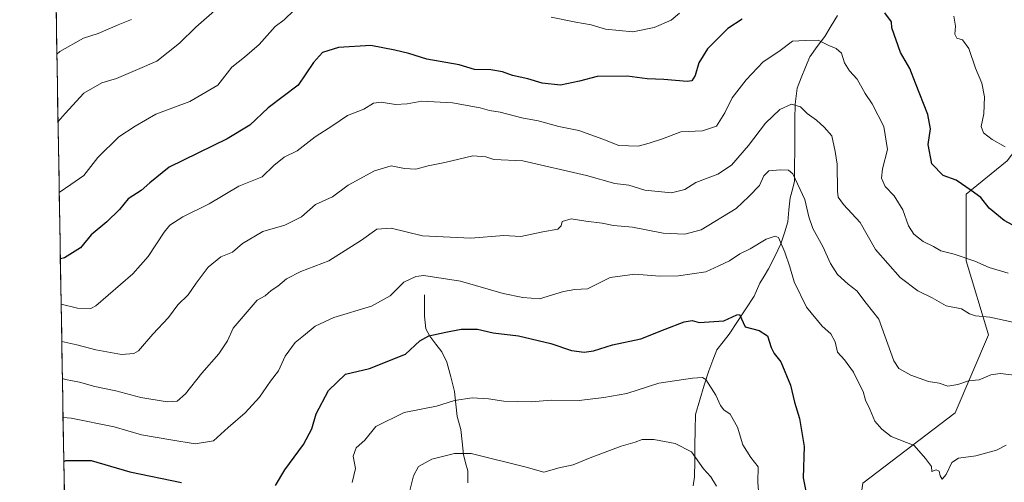
# Model space of a CAD drawing. Units: metres. Extents: x 617839 to 621295, y 4720181 to 4722553.
# Drawn here: x 617850 to 618164, y 4721013 to 4721161 of the extents above; entities that cross this region are included whole.
import ezdxf

# ---------------------------------------------------------------- set-up
doc = ezdxf.new("R2010")
doc.units = ezdxf.units.M
doc.header["$MEASUREMENT"] = 0
for name, color, linetype, lineweight in [('Arbolado forestal CxS', 92, 'Continuous', 0), ('Corriente natural lineal', 142, 'Continuous', 13), ('Curva de nivel maestra', 36, 'Continuous', 30), ('Curva de nivel normal', 36, 'Continuous', 0), ('Municipio CxS', 142, 'Continuous', 0)]:
    doc.layers.add(name, color=color, linetype=linetype, lineweight=lineweight)

# ---------------------------------------------------------------- blocks, each defined once
blk = doc.blocks.new('*U181')
at = {"layer": 'Curva de nivel normal', "color": 36, "linetype": 'Continuous', "lineweight": 0}
blk.add_polyline3d([(618166.81, 4721047.4, 685), (618162.28, 4721047.88, 685), (618159.35, 4721047.49, 685), (618155.56, 4721045.95, 685), (618152.15, 4721045.54, 685), (618148.85, 4721044.43, 685), (618145.57, 4721043.92, 685), (618142.87, 4721044.8, 685), (618139.47, 4721045.41, 685), (618133.8, 4721047.4, 685), (618130.06, 4721049.54, 685), (618128.43, 4721051.92, 685), (618123.64, 4721065.19, 685), (618119.62, 4721070.28, 685), (618116.69, 4721074.26, 685), (618113.92, 4721076.36, 685), (618110.52, 4721079.43, 685), (618108.25, 4721082.95, 685), (618105.8, 4721088.39, 685), (618102.66, 4721094.08, 685), (618101.31, 4721097.74, 685), (618100.12, 4721103.36, 685), (618096.3, 4721111.52, 685), (618094.92, 4721112.62, 685), (618092.28, 4721112.72, 685), (618088.66, 4721112.45, 685), (618087.07, 4721110.88, 685), (618085.63, 4721107.81, 685), (618082.24, 4721104.27, 685), (618078.17, 4721100.44, 685), (618067.06, 4721093.62, 685), (618061.92, 4721092.24, 685), (618055, 4721092.57, 685), (618045.21, 4721094.54, 685), (618039.21, 4721095.08, 685), (618035.58, 4721095.76, 685), (618030.36, 4721096.39, 685), (618025.66, 4721097.15, 685), (618022.79, 4721096.32, 685), (618022.52, 4721094.92, 685), (618021.43, 4721093.82, 685), (618016.62, 4721093, 685), (618009.62, 4721091.48, 685), (618004.24, 4721091.88, 685), (617993.77, 4721090.96, 685), (617978.31, 4721091.79, 685), (617968.37, 4721094.22, 685), (617963.78, 4721093.87, 685), (617958.93, 4721090.34, 685), (617948.48, 4721083.82, 685), (617939.62, 4721080.41, 685), (617935.05, 4721078.1, 685), (617932.29, 4721075.75, 685), (617930.16, 4721074.34, 685), (617928.2, 4721072.68, 685), (617925.69, 4721071.3, 685), (617918.1, 4721062.3, 685), (617916.24, 4721058.34, 685), (617913.5, 4721054.13, 685), (617908.07, 4721048.01, 685), (617902.85, 4721041.4, 685), (617900.22, 4721039.07, 685), (617897.04, 4721038.92, 685), (617888.61, 4721040.31, 685), (617880.65, 4721042.44, 685), (617873.98, 4721043.79, 685), (617869.09, 4721045.2, 685), (617864.66, 4721046.05, 685), (617863.68, 4721046.29, 685)], dxfattribs=at)
blk = doc.blocks.new('*U201')
at = {"layer": 'Curva de nivel normal', "color": 36, "linetype": 'Continuous', "lineweight": 0}
blk.add_polyline3d([(617863.89, 4721033.87, 680), (617866.48, 4721033.71, 680), (617880.16, 4721030.94, 680), (617888.92, 4721028.36, 680), (617898.22, 4721026.82, 680), (617905.92, 4721025.57, 680), (617911.82, 4721026.44, 680), (617916.48, 4721030.68, 680), (617921.88, 4721035.35, 680), (617926.4, 4721040.42, 680), (617929.97, 4721045.5, 680), (617932.52, 4721048.78, 680), (617934.58, 4721053.4, 680), (617937.82, 4721057.8, 680), (617940.48, 4721059.88, 680), (617944.15, 4721063, 680), (617950.15, 4721065.78, 680), (617962.13, 4721069.3, 680), (617968.07, 4721072.69, 680), (617972.39, 4721076.98, 680), (617976.19, 4721078.82, 680), (617978.78, 4721079.12, 680), (617990.4, 4721077.26, 680), (618004.06, 4721073.38, 680), (618010.24, 4721072.06, 680), (618015.56, 4721071.7, 680), (618023.22, 4721074.04, 680), (618026.9, 4721074.63, 680), (618030.91, 4721074.88, 680), (618038.08, 4721078.46, 680), (618045.92, 4721079.57, 680), (618053.77, 4721078.92, 680), (618059.86, 4721079.02, 680), (618068.51, 4721080.28, 680), (618072.66, 4721082.14, 680), (618076.1, 4721083.77, 680), (618079.41, 4721085.96, 680), (618082.72, 4721087.62, 680), (618087.82, 4721090.7, 680), (618090.68, 4721091.61, 680), (618091.73, 4721091.18, 680), (618093.7, 4721086.56, 680), (618095.34, 4721081.92, 680), (618096.67, 4721077.15, 680), (618100.61, 4721069.08, 680), (618105.58, 4721063.03, 680), (618108.35, 4721060.52, 680), (618109.73, 4721058.02, 680), (618110.53, 4721054.71, 680), (618112.76, 4721052.27, 680), (618115.58, 4721048.38, 680), (618117.34, 4721044.63, 680), (618118.64, 4721042.14, 680), (618119.42, 4721039.45, 680), (618120.76, 4721036.56, 680), (618122.34, 4721032.71, 680), (618124.58, 4721030.21, 680), (618127.6, 4721027.85, 680), (618134.87, 4721025.01, 680), (618138.48, 4721020.83, 680), (618140.42, 4721018.28, 680), (618140.56, 4721016.76, 680), (618141.94, 4721017.23, 680), (618142.84, 4721016.85, 680), (618143.15, 4721015.29, 680), (618143.86, 4721014.33, 680), (618145.08, 4721015.75, 680), (618146.85, 4721019.56, 680), (618148.97, 4721020.99, 680), (618154.49, 4721021.66, 680), (618161.16, 4721023.5, 680), (618164.16, 4721025.14, 680)], dxfattribs=at)
blk = doc.blocks.new('*U230')
at = {"layer": 'Curva de nivel maestra', "color": 36, "linetype": 'Continuous', "lineweight": 30}
for points in [[(617864.13, 4721019.95, 675), (617864.75, 4721020.18, 675), (617872.8, 4721020.26, 675), (617885.1, 4721016.61, 675), (617901.64, 4721013.22, 675)], [(617931.5, 4721012.3, 675), (617934.52, 4721017.3, 675), (617940.43, 4721025.3, 675), (617943.06, 4721030.3, 675), (617944.5, 4721035.09, 675), (617948.44, 4721042.53, 675), (617953.82, 4721047.71, 675), (617961.48, 4721049.54, 675), (617972.9, 4721054.05, 675), (617977.5, 4721058.3, 675), (617980.33, 4721059.87, 675), (617985.78, 4721061.08, 675), (617990.63, 4721061.98, 675), (617995.87, 4721062.05, 675), (618000.84, 4721060.91, 675), (618008.87, 4721059.93, 675), (618019.16, 4721057.47, 675), (618025.82, 4721055.19, 675), (618029.82, 4721054.66, 675), (618032.82, 4721055.17, 675), (618038.86, 4721057.01, 675), (618047.91, 4721058.96, 675), (618055.56, 4721062.08, 675), (618061.65, 4721064.34, 675), (618064.22, 4721064.74, 675), (618066.48, 4721064.18, 675), (618074.31, 4721064.64, 675), (618078.46, 4721066.54, 675), (618079.29, 4721066.7, 675), (618081.08, 4721062.78, 675), (618085.5, 4721061.6, 675), (618088.2, 4721059.92, 675), (618089.36, 4721056.17, 675), (618090.34, 4721054.29, 675), (618092.48, 4721051.65, 675), (618095.56, 4721044.19, 675), (618096.79, 4721038.78, 675), (618098.4, 4721033.54, 675), (618099.92, 4721024.73, 675), (618099.53, 4721014.67, 675), (618101.4, 4721005.54, 675)]]:
    blk.add_polyline3d(points, dxfattribs=at)

msp = doc.modelspace()

# ---------------------------------------------------------------- linework, layer by layer
at = {"layer": 'Arbolado forestal CxS', "color": 92, "linetype": 'Continuous', "lineweight": 0}
for points in [[(618216.31, 4721214.6, 726.82), (618195.1, 4721155.66, 714.96), (618164.46, 4721115.58, 703.55), (618151.5, 4721104.97, 699.45), (618151.5, 4721083.76, 694.19), (618158.57, 4721060.18, 687.76), (618147.97, 4721035.43, 682.56), (618118.51, 4721013.03, 677.79), (618112.62, 4720971.77, 671.04), (618097.3, 4720928.16, 662.37), (618073.73, 4720918.73, 655.31), (618034.85, 4720898.69, 642.34), (618023.95, 4720884.9, 635.89), (618023.95, 4720884.9, 635.89), (617987.63, 4720898.51, 637.46), (617952.81, 4720916.81, 641.91), (617922.9, 4720911.9, 642.65), (617904.15, 4720904.76, 641.79), (617879.89, 4720898.41, 640.04), (617866.05, 4720907.25, 645.82), (617850.08, 4721846.93, 852.45)], [(617850.08, 4721846.93, 852.45), (617866.05, 4720907.25, 645.82)], [(618216.31, 4721214.6, 726.82), (618195.1, 4721155.66, 714.96), (618164.46, 4721115.58, 703.55), (618151.5, 4721104.97, 699.45), (618151.5, 4721083.76, 694.19), (618158.57, 4721060.18, 687.76), (618147.97, 4721035.43, 682.56), (618118.51, 4721013.03, 677.79), (618112.62, 4720971.77, 671.04), (618097.3, 4720928.16, 662.37), (618073.73, 4720918.73, 655.31), (618034.85, 4720898.69, 642.34), (618023.95, 4720884.9, 635.89)], [(618216.31, 4721214.6, 726.82), (618195.1, 4721155.66, 714.96), (618164.46, 4721115.58, 703.55), (618151.5, 4721104.97, 699.45), (618151.5, 4721083.76, 694.19), (618158.57, 4721060.18, 687.76), (618147.97, 4721035.43, 682.56), (618118.51, 4721013.03, 677.79), (618112.62, 4720971.77, 671.04), (618097.3, 4720928.16, 662.37), (618073.73, 4720918.73, 655.31), (618034.85, 4720898.69, 642.34), (618023.95, 4720884.9, 635.89)], [(618118.51, 4721013.03, 677.79), (618147.97, 4721035.43, 682.56), (618158.57, 4721060.18, 687.76), (618151.5, 4721083.76, 694.19), (618151.5, 4721104.97, 699.45), (618164.46, 4721115.58, 703.55)]]:
    msp.add_polyline3d(points, dxfattribs=at)
at = {"layer": 'Corriente natural lineal', "color": 142, "linetype": 'Continuous', "lineweight": 13}
for points in [[(618110.47, 4721161.89, 697.48), (618108.45, 4721158.56, 696.47), (618106.43, 4721155.24, 695.27), (618104.06, 4721151.98, 694.46), (618101.68, 4721148.72, 693.27), (618100.32, 4721145.4, 692.66), (618098.96, 4721142.07, 691.87), (618097.6, 4721138.75, 690.88), (618097.29, 4721136.21, 690.32), (618096.98, 4721133.68, 689.78), (618096.93, 4721128.76, 688.43), (618096.89, 4721123.84, 687.39), (618096.85, 4721118.93, 686.19), (618096.81, 4721114.01, 685.44), (618096.76, 4721109.1, 684.2), (618096.11, 4721106.45, 683.4), (618095.46, 4721103.81, 682.72), (618095.04, 4721099.98, 682.21), (618094.63, 4721096.15, 681.67), (618093.56, 4721092.68, 680.77), (618092.48, 4721089.21, 679.96), (618090.5, 4721085.21, 678.82), (618088.52, 4721081.2, 678.02), (618087.12, 4721078.95, 677.47), (618085.72, 4721076.7, 677.12), (618083.92, 4721072.51, 676.32), (618081.27, 4721068.5, 675.4), (618078.62, 4721064.49, 674.86), (618075.97, 4721060.49, 673.69), (618074.04, 4721057.98, 672.76), (618072.11, 4721055.48, 671.83), (618070.79, 4721052.14, 671.21), (618069.47, 4721048.81, 670.91), (618068.05, 4721044.17, 669.49), (618066.64, 4721039.54, 668.67), (618065.22, 4721034.91, 667.57), (618065.16, 4721029.94, 666.38), (618065.09, 4721024.96, 665.39), (618065.03, 4721019.99, 664.6), (618064.97, 4721015.01, 663.61), (618064.55, 4721012.19, 663.02)], [(617979, 4721073, 678.3), (617978.96, 4721069.58, 677.23), (617978.93, 4721066.16, 676.39), (617979.43, 4721062.18, 675.5), (617980.64, 4721059.79, 674.86), (617982.56, 4721057.29, 674.14), (617984.47, 4721054.78, 673.44), (617986.08, 4721051.56, 672.57), (617987.32, 4721046.86, 671.41), (617988.57, 4721042.15, 670.39), (617989, 4721038.17, 669.62), (617989.43, 4721034.18, 668.44), (617990.53, 4721030.14, 667.11), (617990.98, 4721026.16, 665.68), (617991.43, 4721022.18, 664.27), (617992.08, 4721019.53, 663.53), (617992.73, 4721016.89, 662.86), (617992.83, 4721013.15, 661.97)]]:
    msp.add_polyline3d(points, dxfattribs=at)
at = {"layer": 'Curva de nivel maestra', "color": 36, "linetype": 'Continuous', "lineweight": 30}
for points in [[(618171.59, 4721092.32, 700), (618163.6, 4721096.67, 700), (618158.8, 4721100.6, 700), (618156.1, 4721103.91, 700), (618153.03, 4721106.17, 700), (618148.3, 4721109.45, 700), (618144.11, 4721110.96, 700), (618140.53, 4721114.68, 700), (618139.4, 4721120.84, 700), (618140.13, 4721125.79, 700), (618139.3, 4721130.36, 700), (618135.36, 4721140.32, 700), (618133.52, 4721144.99, 700), (618130.52, 4721150.13, 700), (618127.8, 4721157.94, 700), (618127.71, 4721159.89, 700), (618125.52, 4721162.77, 700)], [(618080.11, 4721160.76, 700), (618075.53, 4721157.79, 700), (618069.08, 4721151.22, 700), (618066.31, 4721146.81, 700), (618065.21, 4721142.75, 700), (618064.07, 4721141.11, 700), (618062.66, 4721140.84, 700), (618055.15, 4721141.52, 700), (618049.9, 4721141.76, 700), (618043.54, 4721142.56, 700), (618033.95, 4721142.43, 700), (618028.35, 4721141, 700), (618022.27, 4721139.72, 700), (618016.48, 4721140.29, 700), (618011.87, 4721141.67, 700), (618007, 4721142.74, 700), (618003.8, 4721143.95, 700), (618000.11, 4721144.59, 700), (617994.87, 4721144.67, 700), (617990.04, 4721146.14, 700), (617979.74, 4721148.02, 700), (617973.96, 4721149.77, 700), (617969.54, 4721150.87, 700), (617961.9, 4721152.34, 700), (617951.62, 4721151.71, 700), (617946.53, 4721150.15, 700), (617943.6, 4721146.92, 700), (617938.73, 4721139.7, 700), (617929.19, 4721132.5, 700), (617923.34, 4721126.97, 700), (617916.19, 4721122.65, 700), (617897.67, 4721113.64, 700), (617891.57, 4721108.63, 700), (617888.77, 4721106.2, 700), (617884.66, 4721103.55, 700), (617881.82, 4721100.1, 700), (617877.82, 4721096.16, 700), (617872.82, 4721092.1, 700), (617869.41, 4721087.91, 700), (617864.39, 4721084.74, 700), (617863.04, 4721084.38, 700)]]:
    msp.add_polyline3d(points, dxfattribs=at)
at = {"layer": 'Curva de nivel normal', "color": 36, "linetype": 'Continuous', "lineweight": 0}
for points in [[(617916.48, 4721167.26, 710), (617906.15, 4721158.14, 710), (617900.96, 4721153.03, 710), (617893.72, 4721147.34, 710), (617887.62, 4721144.65, 710), (617880.92, 4721141.86, 710), (617876.24, 4721140.4, 710), (617870.48, 4721137.12, 710), (617864.58, 4721130.64, 710), (617862.29, 4721128.16, 710)], [(617937.47, 4721163.62, 705), (617934.32, 4721160.46, 705), (617931.48, 4721158.34, 705), (617926.38, 4721152.65, 705), (617921.63, 4721148.58, 705), (617917.65, 4721145.48, 705), (617913.16, 4721139.68, 705), (617904.26, 4721134.51, 705), (617893.45, 4721130.44, 705), (617886.8, 4721126.67, 705), (617881.7, 4721123.3, 705), (617874.92, 4721116.63, 705), (617870.51, 4721110.97, 705), (617866.38, 4721108.07, 705), (617862.68, 4721105.51, 705)], [(618060.2, 4721162.67, 705), (618057.5, 4721160.37, 705), (618052.14, 4721158.08, 705), (618045.28, 4721156.7, 705), (618036.57, 4721157.53, 705), (618032.01, 4721158.91, 705), (618027.15, 4721159.79, 705), (618019.34, 4721161.38, 705)], [(617885.7, 4721160.57, 715), (617881.46, 4721158.9, 715), (617875.03, 4721156.18, 715), (617870.35, 4721154.68, 715), (617862.91, 4721150.4, 715), (617861.93, 4721149.61, 715)], [(618163.9, 4721120.12, 705), (618159.72, 4721122.36, 705), (618156.97, 4721124.58, 705), (618156.28, 4721126.58, 705), (618157.04, 4721130.6, 705), (618157.29, 4721135.97, 705), (618156.45, 4721140.34, 705), (618154.41, 4721145.12, 705), (618152.28, 4721151.42, 705), (618150.34, 4721154.14, 705), (618148.49, 4721154.63, 705), (618147.8, 4721155.94, 705), (618148.05, 4721158.52, 705), (618147.48, 4721161.62, 705)], [(617863.28, 4721070.02, 695), (617868.48, 4721068.71, 695), (617872.73, 4721068.56, 695), (617874.36, 4721069.5, 695), (617886.15, 4721079.62, 695), (617890.96, 4721085.18, 695), (617896.05, 4721092.89, 695), (617897.94, 4721095.12, 695), (617902.08, 4721097.8, 695), (617910.38, 4721101.95, 695), (617919.82, 4721107.5, 695), (617927.27, 4721110.56, 695), (617930.97, 4721114.08, 695), (617934.27, 4721116.78, 695), (617938.48, 4721118.85, 695), (617944.15, 4721123.26, 695), (617949.82, 4721126.86, 695), (617954.48, 4721130, 695), (617959.63, 4721132.09, 695), (617962.78, 4721133.97, 695), (617965.17, 4721134.34, 695), (617969.75, 4721133.54, 695), (617973.44, 4721133.75, 695), (617978.1, 4721134.58, 695), (617987.92, 4721134.07, 695), (617996.69, 4721132.52, 695), (617999.64, 4721131.67, 695), (618003.12, 4721131.11, 695), (618009.95, 4721129.31, 695), (618015.15, 4721128.3, 695), (618021.73, 4721126.54, 695), (618028.17, 4721125.23, 695), (618035.72, 4721122.52, 695), (618040.86, 4721120.54, 695), (618046.98, 4721120.27, 695), (618050.52, 4721121.22, 695), (618054.81, 4721122.66, 695), (618060.56, 4721124.88, 695), (618067.48, 4721125.2, 695), (618071.93, 4721126.7, 695), (618074.62, 4721130.88, 695), (618076.92, 4721135.66, 695), (618081.42, 4721141.4, 695), (618086.82, 4721147.09, 695), (618091.82, 4721150.41, 695), (618096.15, 4721153.7, 695), (618100.2, 4721153.96, 695), (618104.28, 4721153.98, 695), (618107.7, 4721152.38, 695), (618110.07, 4721151.42, 695), (618111.71, 4721149.9, 695), (618112.68, 4721146.86, 695), (618114.28, 4721144.31, 695), (618116.78, 4721141.62, 695), (618119.3, 4721137.09, 695), (618121.5, 4721133.78, 695), (618125.27, 4721126.56, 695), (618126.4, 4721119.2, 695), (618124.83, 4721113.11, 695), (618124.48, 4721110.15, 695), (618125.66, 4721107.44, 695), (618128.57, 4721104.49, 695), (618131.28, 4721100.05, 695), (618133.06, 4721094.97, 695), (618134.76, 4721092.22, 695), (618137.77, 4721089.97, 695), (618141.06, 4721088.31, 695), (618143.43, 4721086.95, 695), (618147.65, 4721085.87, 695), (618154.22, 4721083.65, 695), (618158.74, 4721081.62, 695), (618164.83, 4721079.89, 695)], [(617863.48, 4721058.08, 690), (617868.27, 4721057.09, 690), (617874.28, 4721055.42, 690), (617882.51, 4721054, 690), (617886.39, 4721054.24, 690), (617887.89, 4721055.1, 690), (617892.45, 4721060.46, 690), (617897.48, 4721065.7, 690), (617900.48, 4721069.76, 690), (617903.77, 4721072.94, 690), (617906.29, 4721076.7, 690), (617910.1, 4721081.75, 690), (617914.15, 4721085.1, 690), (617917.82, 4721086.59, 690), (617921.06, 4721089.28, 690), (617927.54, 4721093.13, 690), (617934.46, 4721095.13, 690), (617939.86, 4721097.81, 690), (617944.24, 4721101.73, 690), (617949.64, 4721104.16, 690), (617954.67, 4721107.88, 690), (617963.06, 4721112.48, 690), (617968.39, 4721114.02, 690), (617972.65, 4721113.2, 690), (617976.26, 4721113.01, 690), (617980.11, 4721114.04, 690), (617985.41, 4721115.07, 690), (617994.33, 4721117.2, 690), (617998.55, 4721116.92, 690), (618001.05, 4721116.09, 690), (618010.28, 4721115.63, 690), (618030.54, 4721110.94, 690), (618039.58, 4721108.38, 690), (618044.02, 4721107.84, 690), (618049.11, 4721106.26, 690), (618057.63, 4721105.45, 690), (618061.92, 4721106.48, 690), (618065.36, 4721108.69, 690), (618072.34, 4721111.38, 690), (618076.72, 4721114.21, 690), (618082.16, 4721120.47, 690), (618087.53, 4721127.63, 690), (618092.08, 4721131.93, 690), (618095.82, 4721133.62, 690), (618098.71, 4721132.86, 690), (618100.78, 4721130.65, 690), (618103.84, 4721128.56, 690), (618106.2, 4721126.36, 690), (618108.66, 4721123.55, 690), (618109.71, 4721118.63, 690), (618110.34, 4721114.55, 690), (618110.48, 4721105.97, 690), (618110.75, 4721104.1, 690), (618112.41, 4721101.68, 690), (618117.75, 4721096.01, 690), (618122.55, 4721087.36, 690), (618130.43, 4721078.49, 690), (618136.1, 4721074.18, 690), (618140.61, 4721071.99, 690), (618145.04, 4721069.43, 690), (618149.98, 4721068.45, 690), (618152.49, 4721066.96, 690), (618154.46, 4721066.27, 690), (618159.01, 4721065.82, 690), (618175.14, 4721062.3, 690)], [(618085.92, 4721002.41, 670), (618085.16, 4721013.34, 670), (618085.24, 4721018.2, 670), (618082.89, 4721021.17, 670), (618080.38, 4721025.24, 670), (618078.64, 4721030.78, 670), (618076.27, 4721035, 670), (618074.33, 4721036.4, 670), (618073.24, 4721037.73, 670), (618071.76, 4721041.06, 670), (618068.51, 4721045.96, 670), (618067.52, 4721046.61, 670), (618064.33, 4721046.46, 670), (618053.64, 4721044.84, 670), (618043.43, 4721041.6, 670), (618036.04, 4721040.28, 670), (618028.28, 4721039.34, 670), (618019.26, 4721039.38, 670), (618012.94, 4721038.94, 670), (618004.27, 4721039.16, 670), (617999.4, 4721039.89, 670), (617994.13, 4721040.17, 670), (617988.49, 4721039.37, 670), (617982.82, 4721037.5, 670), (617972.48, 4721035.55, 670), (617963.51, 4721031, 670), (617960.02, 4721026.72, 670), (617957.25, 4721024.25, 670), (617956.24, 4721021.6, 670), (617956.98, 4721017.65, 670), (617955.93, 4721013.17, 670)], [(617974.04, 4721009.43, 665), (617975.5, 4721015.33, 665), (617977.03, 4721018.3, 665), (617981.3, 4721020.64, 665), (617988.58, 4721022.44, 665), (617993.88, 4721022.45, 665), (618011.35, 4721018.12, 665), (618016.95, 4721016.54, 665), (618021.86, 4721017.88, 665), (618026.3, 4721018.81, 665), (618031.73, 4721021.06, 665), (618041.64, 4721024.76, 665), (618046.02, 4721026.03, 665), (618048.3, 4721026.87, 665), (618051.95, 4721026.89, 665), (618058.84, 4721025.59, 665), (618064.04, 4721022.96, 665), (618067.82, 4721017.54, 665), (618070.14, 4721015.05, 665), (618072.01, 4721012.01, 665)]]:
    msp.add_polyline3d(points, dxfattribs=at)
at = {"layer": 'Municipio CxS', "color": 142, "linetype": 'Continuous', "lineweight": 0}
msp.add_polyline3d([(617864.3, 4721010.18, 672.42), (617864.21, 4721015.18, 673.67), (617864.13, 4721020.18, 675.06), (617864.04, 4721025.17, 676.78), (617863.96, 4721030.17, 678.42), (617863.87, 4721035.17, 680.29), (617863.79, 4721040.17, 682.23), (617863.7, 4721045.16, 684.18), (617863.62, 4721050.16, 686.42), (617863.53, 4721055.16, 688.69), (617863.45, 4721060.16, 690.88), (617863.36, 4721065.15, 693.03), (617863.28, 4721070.15, 694.95), (617863.19, 4721075.15, 696.79), (617863.11, 4721080.15, 698.53), (617863.02, 4721085.14, 700.13), (617862.94, 4721090.14, 701.43), (617862.85, 4721095.14, 702.44), (617862.77, 4721100.14, 703.61), (617862.68, 4721105.13, 704.96), (617862.6, 4721110.13, 706.21), (617862.51, 4721115.13, 707.23), (617862.43, 4721120.12, 708.32), (617862.34, 4721125.12, 709.38), (617862.26, 4721130.12, 710.28), (617862.17, 4721135.12, 711.42), (617862.09, 4721140.11, 712.35), (617862, 4721145.11, 713.68), (617861.92, 4721150.11, 715.05), (617861.83, 4721155.11, 716.56), (617861.75, 4721160.1, 717.98), (617861.66, 4721165.1, 719.06)], dxfattribs=at)

# ---------------------------------------------------------------- block references
at = {"layer": 'Curva de nivel maestra', "color": 36, "linetype": 'Continuous', "lineweight": 30}
msp.add_blockref('*U230', (0, 0), dxfattribs=at)
at = {"layer": 'Curva de nivel normal', "color": 36, "linetype": 'Continuous', "lineweight": 0}
for name in ['*U181', '*U201']:
    msp.add_blockref(name, (0, 0), dxfattribs=at)

doc.saveas('drawing.dxf')
